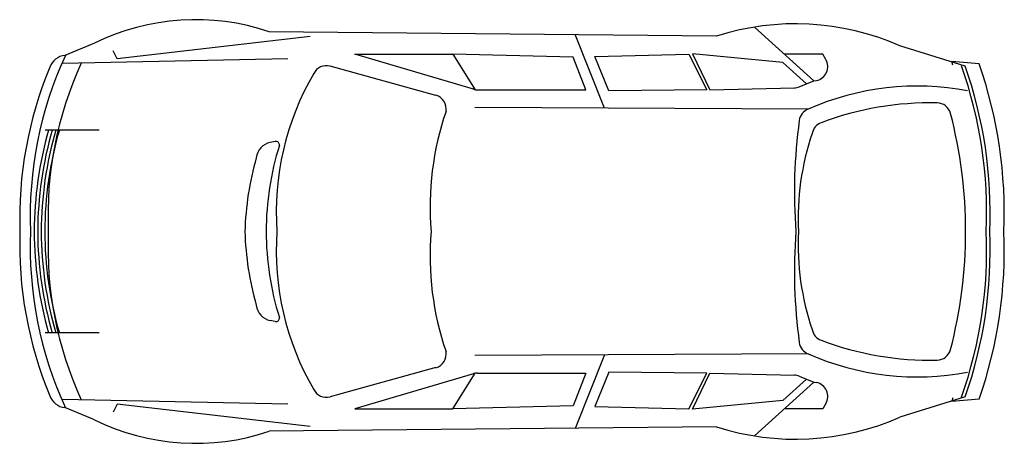
# Model space of a CAD drawing. Units: inches. Extents: x 168494.25 to 168498.28, y 105640.65 to 105642.38.
import ezdxf

# ---------------------------------------------------------------- set-up
doc = ezdxf.new("R2010")
doc.units = ezdxf.units.IN
doc.header["$MEASUREMENT"] = 0
doc.layers.add('freecads.com', color=7, linetype='Continuous')

msp = doc.modelspace()

# ---------------------------------------------------------------- linework, layer by layer
at = {"layer": 'freecads.com'}
for p, q in [((168497.1002, 105642.313), (168495.2696, 105642.331)), ((168497.4982, 105642.1293), (168497.2553, 105642.35)), ((168495.4371, 105642.3118), (168494.6465, 105642.2205)), ((168496.6417, 105642.0183), (168496.5211, 105642.3196)), ((168494.5538, 105642.2844), (168494.4333, 105642.2341)), ((168494.6465, 105642.2205), (168494.6306, 105642.2523)), ((168498.1177, 105642.1899), (168497.8496, 105642.2734)), ((168495.3458, 105642.2205), (168494.423, 105642.2013)), ((168495.6198, 105642.2388), (168496.0215, 105642.2388)), ((168496.1048, 105642.0952), (168495.6198, 105642.2388)), ((168496.5126, 105642.2264), (168496.0215, 105642.2388)), ((168496.0215, 105642.2388), (168496.1128, 105642.0928)), ((168496.0215, 105642.2388), (168496.1128, 105642.0928)), ((168496.5652, 105642.0933), (168496.5126, 105642.2264)), ((168496.6026, 105642.2298), (168496.9869, 105642.2388)), ((168496.6593, 105642.0897), (168496.6026, 105642.2298)), ((168496.9869, 105642.2388), (168497.06, 105642.0928)), ((168497.3714, 105642.2056), (168497.0012, 105642.2405)), ((168497.0012, 105642.2405), (168497.0732, 105642.0931)), ((168497.5348, 105642.2388), (168497.3777, 105642.2388)), ((168497.5474, 105642.2178), (168497.5348, 105642.2388)), ((168498.0669, 105642.1943), (168498.0625, 105642.2092)), ((168498.1749, 105642.1995), (168498.0625, 105642.2092)), ((168495.9515, 105642.0706), (168495.5187, 105642.1899)), ((168497.4684, 105642.1174), (168497.3714, 105642.2056)), ((168497.4385, 105642.1054), (168497.4982, 105642.1293)), ((168497.4982, 105642.1293), (168497.5092, 105642.1315)), ((168496.1212, 105642.0928), (168496.5652, 105642.0933)), ((168497.06, 105642.0928), (168496.6593, 105642.0897)), ((168497.0732, 105642.0931), (168497.4184, 105642.1013)), ((168497.4756, 105642.0138), (168496.1114, 105642.0211)), ((168494.5735, 105641.9286), (168494.3521, 105641.9286)), ((168495.2939, 105641.8819), (168495.2734, 105641.8777)), ((168495.2939, 105641.1448), (168495.2734, 105641.1491)), ((168494.5735, 105641.0981), (168494.3521, 105641.0981)), ((168497.4756, 105641.0129), (168496.1114, 105641.0056)), ((168496.6417, 105641.0084), (168496.5211, 105640.7071)), ((168495.9515, 105640.9561), (168495.5187, 105640.8368)), ((168496.1048, 105640.9315), (168495.6198, 105640.7879)), ((168496.0215, 105640.7879), (168496.1128, 105640.9339)), ((168496.0215, 105640.7879), (168496.1128, 105640.9339)), ((168496.1212, 105640.9339), (168496.5652, 105640.9334)), ((168496.5652, 105640.9334), (168496.5126, 105640.8004)), ((168496.6593, 105640.937), (168496.6026, 105640.7969)), ((168497.06, 105640.9339), (168496.6593, 105640.937)), ((168496.9869, 105640.7879), (168497.06, 105640.9339)), ((168497.0012, 105640.7863), (168497.0732, 105640.9336)), ((168497.0732, 105640.9336), (168497.4184, 105640.9254)), ((168497.4385, 105640.9213), (168497.4982, 105640.8974)), ((168497.4982, 105640.8974), (168497.2553, 105640.6767)), ((168497.4684, 105640.9093), (168497.3714, 105640.8212)), ((168497.4982, 105640.8974), (168497.5092, 105640.8952)), ((168495.3458, 105640.8062), (168494.423, 105640.8254)), ((168494.6465, 105640.8062), (168494.6306, 105640.7744)), ((168495.4371, 105640.7149), (168494.6465, 105640.8062)), ((168496.5126, 105640.8004), (168496.0215, 105640.7879)), ((168497.3714, 105640.8212), (168497.0012, 105640.7863)), ((168497.5474, 105640.8089), (168497.5348, 105640.7879)), ((168498.1177, 105640.8368), (168497.8496, 105640.7534)), ((168498.0669, 105640.8324), (168498.0625, 105640.8176)), ((168498.1749, 105640.8272), (168498.0625, 105640.8176)), ((168494.5538, 105640.7423), (168494.4333, 105640.7926)), ((168495.6198, 105640.7879), (168496.0215, 105640.7879)), ((168496.6026, 105640.7969), (168496.9869, 105640.7879)), ((168497.5348, 105640.7879), (168497.3777, 105640.7879)), ((168497.1002, 105640.7137), (168495.2696, 105640.6957))]:
    msp.add_line(p, q, dxfattribs=at)
for centre, radius, start, end in [((168494.9685, 105641.4344), 0.9458, 71.4359, 116.0074), ((168497.4227, 105641.3053), 1.058, 66.1995, 107.7488), ((168495.8523, 105641.5795), 1.5609, 155.1967, 182.4278), ((168494.44, 105642.1622), 0.0722, 95.2866, 161.3205), ((168497.4978, 105642.1881), 0.0578, 281.3026, 30.9804), ((168495.8521, 105641.5686), 1.6038, 157.387, 181.9756), ((168495.8519, 105641.5798), 1.4879, 155.2701, 182.5606), ((168495.5033, 105642.1342), 0.0578, 74.5876, 153.7467), ((168496.4105, 105641.5923), 1.7948, 357.48, 19.4955), ((168496.4125, 105641.5913), 1.8072, 357.5289, 19.3452), ((168496.4158, 105641.5897), 1.8618, 357.6513, 19.1212), ((168496.4272, 105641.5918), 1.129, 149.7932, 183.9817), ((168496.1212, 105642.1506), 0.0578, 253.506, 270), ((168496.1212, 105642.1506), 0.0578, 253.506, 270), ((168497.417, 105642.159), 0.0578, 271.3581, 291.7883), ((168497.92, 105641.0162), 1.0922, 79.0498, 114.0118), ((168495.9361, 105642.0149), 0.0578, 350.0154, 74.5876), ((168497.4957, 105641.9597), 0.0578, 110.4234, 172.1694), ((168497.9757, 105640.7704), 1.2696, 88.7775, 110.6341), ((168498.0015, 105641.982), 0.0578, 14.6595, 88.7775), ((168497.121, 105641.6158), 1.1932, 160.9691, 184.9256), ((168499.554, 105641.6767), 2.1354, 172.1694, 184.3856), ((168496.219, 105641.5157), 1.9003, 359.9299, 14.6595), ((168495.8508, 105641.5043), 1.5435, 164.045, 179.6636), ((168495.8507, 105641.506), 1.5288, 163.9552, 179.7248), ((168495.8506, 105641.5077), 1.5142, 163.8636, 179.7872), ((168495.8505, 105641.5095), 1.4996, 163.7701, 179.8508), ((168497.5486, 105641.9045), 0.0578, 110.6341, 169.5315), ((168498.484, 105641.5717), 1.0499, 160.9126, 183.1847), ((168495.2882, 105641.807), 0.0722, 101.7948, 173.3968), ((168496.4248, 105641.5147), 1.1677, 162.5204, 180.0642), ((168495.2969, 105641.8678), 0.0144, 350.3511, 101.7948), ((168496.4262, 105641.4735), 1.2571, 164.2229, 178.1832), ((168495.8521, 105641.4581), 1.6038, 178.0244, 202.613), ((168495.8523, 105641.4472), 1.5609, 177.5722, 204.8033), ((168495.8508, 105641.5224), 1.5435, 180.3364, 195.955), ((168495.8507, 105641.5207), 1.5288, 180.2752, 196.0448), ((168495.8506, 105641.519), 1.5142, 180.2128, 196.1364), ((168495.8505, 105641.5173), 1.4996, 180.1492, 196.2299), ((168495.8519, 105641.4469), 1.4879, 177.4394, 204.7299), ((168496.4262, 105641.5532), 1.2571, 181.8168, 195.7771), ((168496.4248, 105641.5121), 1.1677, 179.9358, 197.4796), ((168496.4272, 105641.435), 1.129, 176.0183, 210.2068), ((168497.121, 105641.4109), 1.1932, 175.0744, 199.0309), ((168499.554, 105641.3501), 2.1354, 175.6144, 187.8306), ((168498.484, 105641.455), 1.0499, 176.8153, 199.0874), ((168496.219, 105641.511), 1.9003, 345.3405, 0.0701), ((168496.4105, 105641.4344), 1.7948, 340.5045, 2.52), ((168496.4125, 105641.4354), 1.8072, 340.6548, 2.4711), ((168496.4158, 105641.4371), 1.8618, 340.8788, 2.3487), ((168495.2882, 105641.2197), 0.0722, 186.6032, 258.2052), ((168495.2969, 105641.1589), 0.0144, 258.2052, 9.6489), ((168497.5486, 105641.1222), 0.0578, 190.4685, 249.3659), ((168497.4957, 105641.067), 0.0578, 187.8306, 249.5766), ((168497.9757, 105642.2563), 1.2696, 249.3659, 271.2225), ((168495.9361, 105641.0118), 0.0578, 285.4124, 9.9846), ((168497.92, 105642.0106), 1.0922, 245.9882, 280.9502), ((168498.0015, 105641.0447), 0.0578, 271.2225, 345.3405), ((168496.1212, 105640.8762), 0.0578, 90, 106.494), ((168496.1212, 105640.8762), 0.0578, 90, 106.494), ((168497.417, 105640.8677), 0.0578, 68.2117, 88.6419), ((168497.4978, 105640.8386), 0.0578, 329.0196, 78.6974), ((168494.44, 105640.8645), 0.0722, 198.6795, 264.7134), ((168495.5033, 105640.8925), 0.0578, 206.2533, 285.4124), ((168494.9685, 105641.5924), 0.9458, 243.9926, 288.5641), ((168497.4227, 105641.7214), 1.058, 252.2512, 293.8005)]:
    msp.add_arc(centre, radius, start, end, dxfattribs=at)

doc.saveas('drawing.dxf')
